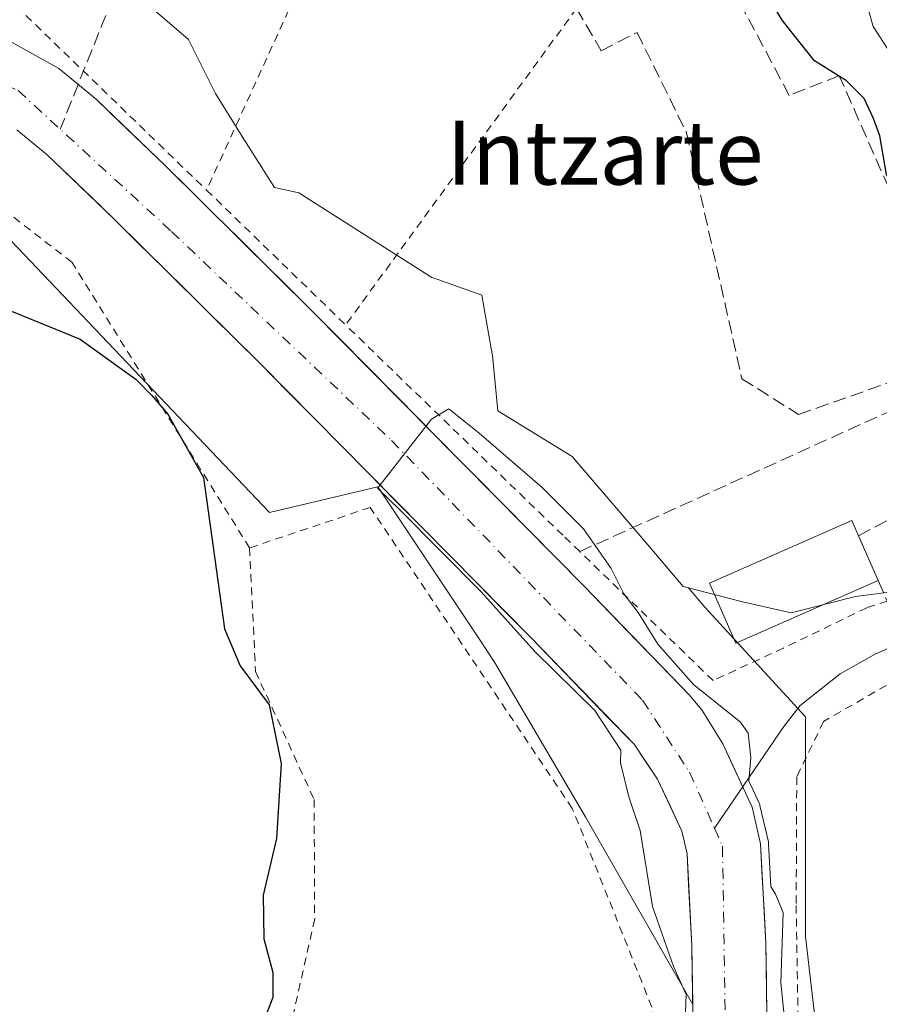
# Model space of a CAD drawing. Units: metres. Extents: x 603338 to 606762, y 4775484 to 4777850.
# Drawn here: x 603711 to 603819, y 4776225 to 4776348 of the extents above; entities that cross this region are included whole.
import ezdxf
from ezdxf.enums import TextEntityAlignment as Align

# ---------------------------------------------------------------- set-up
doc = ezdxf.new("R2010")
doc.units = ezdxf.units.M
doc.header["$MEASUREMENT"] = 0
for name, pattern in [('DGN Style 2', [1.6480167562047852, 0.988810053722871, -0.6592067024819142]), ('DGN Style 3', [2.307223458686699, 1.648016756204785, -0.6592067024819142]), ('DGN Style 4', [2.6384748266838614, 1.318413404963828, -0.6592067024819142, 0.001648016756204785, -0.6592067024819142])]:
    doc.linetypes.add(name, pattern=pattern)
for name, color, linetype, lineweight in [('Alambrada', 7, 'DGN Style 2', 0), ('Arbolado forestal CxS', 92, 'Continuous', 0), ('Conducción de agua lineal', 4, 'DGN Style 3', 0), ('Corriente natural Cxs', 4, 'Continuous', 13), ('Corriente natural eje', 4, 'DGN Style 4', 0), ('Corriente natural lineal', 142, 'Continuous', 13), ('Curva de nivel maestra', 30, 'Continuous', 30), ('Curva de nivel normal', 30, 'Continuous', 0), ('Edificación ligera Cxs', 1, 'Continuous', 0), ('Muro lineal', 1, 'DGN Style 3', 13), ('Núcleo urbano CxS', 7, 'Continuous', 0), ('Obra de contención lineal', 1, 'DGN Style 3', 13), ('Prado CxS', 92, 'Continuous', 0), ('Suelo desnudo CxS', 253, 'Continuous', 0), ('Tendido', 6, 'Continuous', 0), ('Texto cartográfico', 7, 'Continuous', 0)]:
    doc.layers.add(name, color=color, linetype=linetype, lineweight=lineweight)
doc.styles.add('Style-Arial', font='txt')

msp = doc.modelspace()

# ---------------------------------------------------------------- linework, layer by layer
at = {"layer": 'Alambrada', "color": 7, "linetype": 'DGN Style 2', "lineweight": 0, "extrusion": (0.0542795017552206, 0.1189445167459137, 0.9914161273780481), "elevation": 601068.3953459455, "flags": 128}
msp.add_lwpolyline([(1433682.416412079, -4556481.282322019), (1433682.416412079, -4556431.378794038)], dxfattribs=at)
at = {"layer": 'Alambrada', "color": 7, "linetype": 'DGN Style 2', "lineweight": 0, "extrusion": (-0.3647315206495126, -0.09510462452708335, 0.9262429639345481), "elevation": -674283.5310386028, "flags": 128}
msp.add_lwpolyline([(-4469489.50573827, 1657418.776530391), (-4469485.698107025, 1657416.1425987), (-4469457.058970208, 1657434.980463298)], dxfattribs=at)
at = {"layer": 'Alambrada', "color": 7, "linetype": 'DGN Style 2', "lineweight": 0, "extrusion": (0.1687359074834092, 0.2311658594319567, 0.9581704122747869), "elevation": 1206173.933706286, "flags": 128}
msp.add_lwpolyline([(2328344.50436262, -4037576.62265298), (2328344.50436262, -4037525.429125534)], dxfattribs=at)
at = {"layer": 'Alambrada', "color": 7, "linetype": 'DGN Style 2', "lineweight": 0, "extrusion": (-0.1634345213292652, 0.1582744187766464, 0.9737753157678566), "elevation": 657476.2122384238, "flags": 128}
msp.add_lwpolyline([(-3851107.123134726, -2813271.112629117), (-3851107.123134726, -2813246.209748631)], dxfattribs=at)
at = {"layer": 'Alambrada', "color": 7, "linetype": 'DGN Style 2', "lineweight": 0}
for points in [[(603739.8300999999, 4776282.2601, 178.5262999999977), (603717.5900999998, 4776318.0101, 181.3059999999969), (603692.3701, 4776337.4801, 173.3503999999957), (603669.9600999998, 4776343.960100001, 178.1676000000007), (603656.1201, 4776343.220100001, 182.3421999999991), (603644.8701, 4776314.040100001, 179.926999999996), (603646.6001000004, 4776295.380100001, 183.6575000000012), (603664.1001000004, 4776219.0601, 185.4600000000064), (603670.8701, 4776214.590100001, 178.7917000000016), (603679.1401000004, 4776204.5101, 189.3812000000034), (603721.8501000004, 4776192.360099999, 179.8941999999952)], [(603832.5500999996, 4776278.7401, 175.6554000000033), (603826.9200999998, 4776277.890100001, 175.8880999999965), (603819.6901000004, 4776275.590100001, 176.8295999999973), (603817.1201, 4776274.770099999, 176.3647000000055), (603806.6901000004, 4776269.720100001, 175.3709999999992), (603797.8701, 4776265.6601, 181.3159000000014), (603781.1901000004, 4776281.800100001, 187.3295000000071), (603779.0701000001, 4776283.840100001, 185.787599999996), (603751.8601000002, 4776310.1801, 187.3028000000049)], [(603721.8501000004, 4776192.360099999, 179.8941999999952), (603724.6700999998, 4776179.9801, 188.6676000000007), (603744.6801000005, 4776170.290100001, 175.1585999999952), (603755.0301000001, 4776103.090100001, 185.1732000000047), (603783.0301000001, 4776077.020099999, 176.5935000000027), (603801.2500999998, 4776071.340100001, 177.7436000000016), (603795.8701, 4776136.800100001, 180.1456000000035), (603792.1201, 4776200.1801, 172.3804999999993), (603790.2100999998, 4776224.790100001, 174.9088000000047), (603780.2401000002, 4776249.6601, 184.2027999999991), (603754.9200999998, 4776287.3301, 181.0472000000009), (603739.8300999999, 4776282.2601, 178.5262999999977)], [(603739.8300999999, 4776282.2601, 178.5262999999977), (603740.5701000001, 4776266.8101, 190.956600000005), (603747.9101, 4776250.7601, 174.2048000000068), (603747.9801000003, 4776235.800100001, 174.3138999999937), (603744.6901000004, 4776221.140100001, 174.2155000000057), (603732.2801000001, 4776198.220100001, 175.6840999999986), (603721.8501000004, 4776192.360099999, 179.8941999999952)], [(603844.8901000004, 4776270.1501, 177.3021000000008), (603833.2100999998, 4776269.3301, 174.6468000000023), (603821.0000999998, 4776265.880100001, 183.5097999999998), (603811.7001, 4776260.530099999, 176.5466000000015), (603808.3501000004, 4776253.590100001, 180.0718000000052), (603808.2801000001, 4776237.5001, 181.4663), (603809.0301000001, 4776192.440099999, 192.3417999999947), (603813.0500999996, 4776137.7601, 180.9847000000009), (603816.6001000004, 4776102.5101, 176.0896000000066)]]:
    msp.add_polyline3d(points, dxfattribs=at)
at = {"layer": 'Arbolado forestal CxS', "color": 92, "linetype": 'Continuous', "lineweight": 0}
for points in [[(603804.8202999998, 4776209.270099999, 168.8396999999968), (603804.4801000003, 4776232.770099999, 168.9223000000056), (603803.8201000001, 4776245.2301, 169.7663999999932), (603802.7701000003, 4776249.8101, 169.5112999999983), (603801.9401000004, 4776251.600099999, 169.3871000000072), (603799.1001000004, 4776257.7401, 169.2139000000025), (603796.4600999998, 4776261.9801, 169.8469999999943), (603794.8601000002, 4776263.890100001, 169.6517000000022), (603781.7100999998, 4776277.4901, 169.4612999999954), (603747.7200999996, 4776311.880100001, 169.8315000000002), (603729.3101000005, 4776330.0801, 170.480899999995), (603720.6501000002, 4776338.390100001, 170.9400000000023), (603715.9199000001, 4776342.289899999, 170.9918999999936), (603709.3501000004, 4776345.960100001, 170.8680000000022), (603696.7200999996, 4776351.720100001, 171.0371000000014), (603664.1503, 4776363.290100001, 173.4566999999952), (603661.7500999998, 4776363.8201, 174.0791999999929), (603656.7001, 4776363.640100001, 175.1900000000023), (603650.1001000004, 4776361.920100001, 177.8562999999995), (603644.2701000003, 4776359.090100001, 178.899900000004), (603640.3420000002, 4776356.455600001, 179.3607000000047)], [(603709.6019000001, 4776351.297499999, 172.385500000004), (603717.0151000004, 4776350.2861, 172.7577000000019), (603727.4559000004, 4776349.950099999, 172.6490000000049), (603732.1741000004, 4776345.907500001, 172.4265000000014), (603735.5409000004, 4776339.169299999, 172.0227000000014), (603738.9117000002, 4776333.778899999, 171.7250000000058), (603742.9539000001, 4776327.380899999, 171.754700000005), (603745.9846999999, 4776326.705499999, 171.8202000000019), (603762.6551000001, 4776316.1293, 171.5578999999998), (603763.3863000004, 4776315.8687, 171.5498999999982), (603768.8929000003, 4776313.9055, 171.4792000000016), (603770.0975000003, 4776307.2367, 171.3996000000043), (603770.2565000001, 4776306.3563, 171.3818000000028), (603770.9118999997, 4776299.417300001, 170.9861999999994), (603780.2459000006, 4776293.7039, 171.1953999999969), (603789.4738999996, 4776282.8903, 171.1707000000024), (603794.1431, 4776277.4177, 171.2799999999988), (603794.7903000005, 4776277.250499999, 171.2768000000069), (603796.8399, 4776274.848099999, 171.2847000000038), (603809.4351000005, 4776261.1075, 170.8861000000034), (603809.4348999998, 4776255.976500001, 170.9008999999933), (603809.4347000001, 4776233.626499999, 170.2960000000021), (603815.1595000001, 4776184.388900001, 170.2142000000022)], [(603709.6019000001, 4776351.297499999, 172.385500000004), (603717.0151000004, 4776350.2861, 172.7577000000019), (603727.4559000004, 4776349.950099999, 172.6490000000049), (603732.1741000004, 4776345.907500001, 172.4265000000014), (603735.5409000004, 4776339.169299999, 172.0227000000014), (603738.9117000002, 4776333.778899999, 171.7250000000058), (603742.9539000001, 4776327.380899999, 171.754700000005), (603745.9846999999, 4776326.705499999, 171.8202000000019), (603762.6551000001, 4776316.1293, 171.5578999999998), (603763.3863000004, 4776315.8687, 171.5498999999982), (603768.8929000003, 4776313.9055, 171.4792000000016), (603770.0975000003, 4776307.2367, 171.3996000000043), (603770.2565000001, 4776306.3563, 171.3818000000028), (603770.9118999997, 4776299.417300001, 170.9861999999994), (603780.2459000006, 4776293.7039, 171.1953999999969), (603789.4738999996, 4776282.8903, 171.1707000000024), (603794.1431, 4776277.4177, 171.2799999999988), (603794.7903000005, 4776277.250499999, 171.2768000000069)], [(603804.8202999998, 4776209.270099999, 168.8396999999968), (603804.4801000003, 4776232.770099999, 168.9223000000056), (603803.8201000001, 4776245.2301, 169.7663999999932), (603802.7701000003, 4776249.8101, 169.5112999999983), (603801.9401000004, 4776251.600099999, 169.3871000000072), (603799.1001000004, 4776257.7401, 169.2139000000025), (603796.4600999998, 4776261.9801, 169.8469999999943), (603794.8601000002, 4776263.890100001, 169.6517000000022), (603781.7100999998, 4776277.4901, 169.4612999999954), (603747.7200999996, 4776311.880100001, 169.8315000000002), (603729.3101000005, 4776330.0801, 170.480899999995), (603720.6501000002, 4776338.390100001, 170.9400000000023), (603715.9199000001, 4776342.289899999, 170.9918999999936), (603709.3501000004, 4776345.960100001, 170.8680000000022)], [(603795.3195000002, 4776225.121400001, 169.1486000000004), (603781.9540999997, 4776248.5119, 170.8883999999962), (603770.5037000002, 4776267.9779, 171.1606999999931), (603768.6492999997, 4776270.7597, 171.1117999999988), (603755.8744999999, 4776289.9221, 170.3775000000023), (603742.3088999996, 4776286.707900001, 173.1024999999936), (603703.4215000002, 4776327.5569, 172.6404000000039), (603680.2111000001, 4776344.388300001, 171.3965999999928), (603664.5349000003, 4776344.0909, 172.2866999999969), (603658.7005000003, 4776342.144500001, 172.5942000000068), (603649.9508999997, 4776327.5571, 173.652900000001), (603648.9789000005, 4776304.214299999, 174.0999000000011), (603657.7276999997, 4776282.817299999, 174.6465000000026), (603667.4493000006, 4776241.9681, 176.1364999999932), (603670.3661000002, 4776222.517700001, 177.116200000004)], [(603710.6700999998, 4776334.6099, 170.3301999999967), (603714.4902999997, 4776331.460100001, 170.252800000002), (603722.8400999998, 4776323.440099999, 169.783500000005), (603741.1601, 4776305.3301, 170.2390000000014), (603775.0800999999, 4776271.0101, 169.7936000000045), (603787.9698999999, 4776257.6801, 169.0274000000063), (603790.9301000005, 4776253.3301, 169.0562000000064), (603793.9600999998, 4776246.800100001, 169.0540999999939), (603794.6101000002, 4776243.950099999, 169.0737999999983), (603795.2100999998, 4776232.460100001, 169.2241000000067), (603795.3195000002, 4776225.121400001, 169.1486000000004), (603781.9540999997, 4776248.5119, 170.8883999999962), (603770.5037000002, 4776267.9779, 171.1606999999931), (603768.6492999997, 4776270.7597, 171.1117999999988), (603755.8744999999, 4776289.9221, 170.3775000000023), (603742.3088999996, 4776286.707900001, 173.1024999999936), (603703.4215000002, 4776327.5569, 172.6404000000039)], [(603795.3195000002, 4776225.121400001, 169.1486000000004), (603795.2100999998, 4776232.460100001, 169.2241000000067), (603794.6101000002, 4776243.950099999, 169.0737999999983), (603793.9600999998, 4776246.800100001, 169.0540999999939), (603790.9301000005, 4776253.3301, 169.0562000000064), (603787.9698999999, 4776257.6801, 169.0274000000063), (603775.0800999999, 4776271.0101, 169.7936000000045), (603741.1601, 4776305.3301, 170.2390000000014), (603722.8400999998, 4776323.440099999, 169.783500000005), (603714.4902999997, 4776331.460100001, 170.252800000002), (603710.6700999998, 4776334.6099, 170.3301999999967)], [(603794.7903000005, 4776277.250499999, 171.2768000000069), (603796.8399, 4776274.848099999, 171.2847000000038), (603809.4351000005, 4776261.1075, 170.8861000000034), (603809.4348999998, 4776255.976500001, 170.9008999999933), (603809.4347000001, 4776233.626499999, 170.2960000000021), (603815.1595000001, 4776184.388900001, 170.2142000000022), (603817.1661, 4776147.951900001, 169.8173999999999), (603817.6530999999, 4776109.724500001, 168.9118000000017), (603837.5812999997, 4776079.871099999, 169.184500000003), (603843.0055000001, 4776069.531099999, 168.8755999999994), (603851.6618999997, 4776063.9659, 168.581600000005), (603865.2659, 4776058.400699999, 168.136599999998), (603879.3855, 4776053.611099999, 167.8800999999949), (603910.5828999998, 4776048.290899999, 167.6242999999959)]]:
    msp.add_polyline3d(points, dxfattribs=at)
at = {"layer": 'Conducción de agua lineal', "color": 4, "linetype": 'DGN Style 3', "lineweight": 0, "extrusion": (-0.07895475781470161, -0.1976242890072639, 0.9770930286379058), "elevation": -991416.204234285, "flags": 128}
msp.add_lwpolyline([(-1211419.573730227, 4552753.806022819), (-1211419.573730227, 4552735.731907155)], dxfattribs=at)
at = {"layer": 'Corriente natural Cxs', "color": 4, "linetype": 'Continuous', "lineweight": 13}
for points in [[(603709.3501000004, 4776345.960100001, 170.8680000000022), (603715.9199000001, 4776342.289899999, 170.9918999999936), (603720.6501000002, 4776338.390100001, 170.9400000000023), (603729.3101000005, 4776330.0801, 170.480899999995), (603747.7200999996, 4776311.880100001, 169.8315000000002), (603781.7100999998, 4776277.4901, 169.4612999999954), (603794.8601000002, 4776263.890100001, 169.6517000000022), (603796.4600999998, 4776261.9801, 169.8469999999943), (603799.1001000004, 4776257.7401, 169.2139000000025), (603801.9401000004, 4776251.600099999, 169.3871000000072), (603802.7701000003, 4776249.8101, 169.5112999999983), (603803.8201000001, 4776245.2301, 169.7663999999932), (603804.4801000003, 4776232.770099999, 168.9223000000056), (603804.8202999998, 4776209.270099999, 168.8396999999968)], [(603709.3501000004, 4776345.960100001, 170.8680000000022), (603715.9199000001, 4776342.289899999, 170.9918999999936), (603720.6501000002, 4776338.390100001, 170.9400000000023), (603729.3101000005, 4776330.0801, 170.480899999995), (603747.7200999996, 4776311.880100001, 169.8315000000002), (603781.7100999998, 4776277.4901, 169.4612999999954), (603794.8601000002, 4776263.890100001, 169.6517000000022), (603796.4600999998, 4776261.9801, 169.8469999999943), (603799.1001000004, 4776257.7401, 169.2139000000025), (603801.9401000004, 4776251.600099999, 169.3871000000072), (603802.7701000003, 4776249.8101, 169.5112999999983), (603803.8201000001, 4776245.2301, 169.7663999999932), (603804.4801000003, 4776232.770099999, 168.9223000000056), (603804.8202999998, 4776209.270099999, 168.8396999999968)], [(603795.5601000005, 4776208.989900001, 169.5046000000002), (603795.2100999998, 4776232.460100001, 169.2241000000067), (603794.6101000002, 4776243.950099999, 169.0737999999983), (603793.9600999998, 4776246.800100001, 169.0540999999939), (603790.9301000005, 4776253.3301, 169.0562000000064), (603787.9698999999, 4776257.6801, 169.0274000000063), (603775.0800999999, 4776271.0101, 169.7936000000045), (603741.1601, 4776305.3301, 170.2390000000014), (603722.8400999998, 4776323.440099999, 169.783500000005), (603714.4902999997, 4776331.460100001, 170.252800000002), (603710.6700999998, 4776334.6099, 170.3301999999967)], [(603795.5601000005, 4776208.989900001, 169.5046000000002), (603795.2100999998, 4776232.460100001, 169.2241000000067), (603794.6101000002, 4776243.950099999, 169.0737999999983), (603793.9600999998, 4776246.800100001, 169.0540999999939), (603790.9301000005, 4776253.3301, 169.0562000000064), (603787.9698999999, 4776257.6801, 169.0274000000063), (603775.0800999999, 4776271.0101, 169.7936000000045), (603741.1601, 4776305.3301, 170.2390000000014), (603722.8400999998, 4776323.440099999, 169.783500000005), (603714.4902999997, 4776331.460100001, 170.252800000002), (603710.6700999998, 4776334.6099, 170.3301999999967)]]:
    msp.add_polyline3d(points, dxfattribs=at)
at = {"layer": 'Corriente natural eje', "color": 4, "linetype": 'DGN Style 4', "lineweight": 0}
for points in [[(603636.8724999996, 4776342.911900001, 174.0317000000068), (603637.8701, 4776345.090100001, 174.8892999999953), (603643.4200999998, 4776352.700099999, 176.4844000000012), (603654.5201000003, 4776356.0001, 172.7017999999953), (603667.2600999996, 4776354.7601, 171.5728999999992), (603694.1901000004, 4776346.7301, 170.7391999999963), (603710.8300999999, 4776339.530099999, 170.4502000000066), (603730.0601000005, 4776321.870100001, 169.7152999999962), (603757.6101000002, 4776295.720100001, 168.9882000000071), (603789.0500999996, 4776263.190099999, 168.6919000000053), (603794.9401000004, 4776254.1801, 168.8718999999983), (603798.0504999999, 4776247.1645, 168.9835000000021)], [(603798.0504999999, 4776247.1645, 168.9835000000021), (603799.0500999996, 4776244.9101, 169.0353000000032), (603799.4600999998, 4776219.790100001, 168.4943999999959), (603801.1101000002, 4776180.670100001, 168.6224999999977), (603807.0401, 4776102.9801, 167.1494999999995), (603808.8941000003, 4776083.628900001, 167.2926000000007), (603812.2890999997, 4776073.8279, 167.1291999999958), (603820.1737000003, 4776064.4615, 167.017399999997), (603831.4451000001, 4776057.7941, 166.6478999999963), (603848.2725000001, 4776046.3639, 166.517200000002), (603860.1788999997, 4776039.8553, 166.5976999999984), (603870.4974999996, 4776036.8389, 166.4953999999998), (603882.2451, 4776036.9977, 166.5864000000001), (603899.3901000004, 4776036.2039, 166.900999999998), (603909.0739000002, 4776034.933900001, 166.1396999999997), (603919.2339000005, 4776036.2039, 165.1766999999963), (603941.1414999999, 4776045.728900001, 165.1119999999937), (603954.4765, 4776054.7777, 165.2280000000028), (603966.3827000001, 4776059.2227, 164.9851000000053), (603994.6403000001, 4776075.732899999, 164.8102000000072), (604007.4990999997, 4776082.5591, 164.6120999999985), (604013.1993000006, 4776084.4913, 164.5911000000051)]]:
    msp.add_polyline3d(points, dxfattribs=at)
at = {"layer": 'Corriente natural lineal', "color": 142, "linetype": 'Continuous', "lineweight": 13}
msp.add_polyline3d([(603822.2100999998, 4776270.790100001, 171.7783999999956), (603818.0900999998, 4776268.9101, 171.5366999999969), (603813.7701000003, 4776266.5001, 171.3269), (603808.7701000003, 4776262.530099999, 170.9331999999995), (603806.7500999998, 4776259.920100001, 170.5743999999977), (603798.0504999999, 4776247.1645, 168.9835000000021)], dxfattribs=at)
at = {"layer": 'Curva de nivel maestra', "color": 30, "linetype": 'Continuous', "lineweight": 30, "elevation": 175, "flags": 128}
for points in [[(603847.2528999997, 4776288.3851), (603847.1500000004, 4776288.350099999), (603844.3799999999, 4776285.020099999), (603840.7599999999, 4776283.3201), (603836.6600000003, 4776284.950099999), (603834, 4776288.940099999), (603832.1200000001, 4776295.2601), (603830.4800000006, 4776303.380100001), (603828.0899999999, 4776308.5101), (603825.8799999999, 4776315.960100001), (603822.8700000001, 4776323.950099999), (603819.5800000001, 4776328.9901), (603818.7699999996, 4776333.850099999), (603817.9500000002, 4776336.040100001), (603816.7800000003, 4776338.530099999), (603814.5800000001, 4776340.7301), (603810.5599999996, 4776343.2301), (603806.5300000003, 4776348.340100001), (603803.0800000001, 4776354.1601)], [(603710.0300000003, 4776311.9101), (603718.6299999999, 4776308.380100001), (603725.6100000005, 4776303.360099999), (603727.5800000001, 4776301.340100001), (603729.5999999996, 4776299.020099999), (603734.04, 4776291.090100001), (603736.6900000004, 4776272.1501), (603738.6600000003, 4776267.5001), (603742.2699999996, 4776262.640100001), (603743.7800000003, 4776255.270099999), (603743.1799999997, 4776245.9001), (603741.5199999996, 4776238.8101), (603741.6200000001, 4776233.340100001), (603742.7599999999, 4776229.130100001), (603742.7400000002, 4776225.970100001), (603740.9100000003, 4776221.280099999)]]:
    msp.add_lwpolyline(points, dxfattribs=at)
at = {"layer": 'Curva de nivel normal', "color": 30, "linetype": 'Continuous', "lineweight": 0, "flags": 128}
for points, elevation in [([(603814.8399999999, 4776358.57), (603817.9400000004, 4776347.52), (603823.4600000001, 4776338.939999999), (603828.3899999997, 4776330.369999999), (603834.6900000004, 4776315.960000001), (603837.8899999997, 4776310.32), (603837.0899999999, 4776306.930000001), (603837.0800000001, 4776304.279999999), (603839.1600000003, 4776300.27), (603840.5800000001, 4776297.199999999), (603841.5999999996, 4776296.66), (603846.3600000005, 4776300.869999999), (603849.4199999999, 4776306.880000001), (603850.6200000001, 4776316.720000001), (603850.2699999996, 4776320.83), (603850.54, 4776327.359999999), (603852.7199999997, 4776329.880000001), (603854.5999999996, 4776331.380000001), (603855.1399999997, 4776332.75), (603854.3899999997, 4776334.609999999), (603852.7800000003, 4776336.59), (603853.0099999999, 4776339.060000001), (603855.3099999996, 4776344.039999999), (603859.4500000002, 4776349.850000001)], 180), ([(603794.4000000004, 4776224.15), (603794.4900000002, 4776226.359999999), (603792.9100000003, 4776229.880000001), (603790.2699999996, 4776237.380000001), (603788.7400000002, 4776246.890000001), (603787.3399999999, 4776251.119999999), (603786.29, 4776255.350000001), (603786.3272000002, 4776256.932800001), (603783.0449999999, 4776261.907000001), (603775.5307999998, 4776269.315400001), (603768.8633000003, 4776276.7237), (603758.7033000002, 4776286.989600001), (603755.8458000004, 4776289.7412), (603756.6924999999, 4776290.7996), (603762.6200000001, 4776298.380000001), (603764.7800000003, 4776299.680000001), (603768.5899999999, 4776296.609999999), (603776.4699999997, 4776289.810000001), (603781.6500000004, 4776284.65), (603785.0999999996, 4776279.67), (603786.7000000002, 4776276.529999999), (603788.4699999997, 4776274.189999999), (603790.9600000001, 4776270.199999999), (603795.4299999997, 4776265.180000001), (603801.2999999998, 4776260.460000001), (603802.25, 4776259.07), (603802.5800000001, 4776255.99), (603802.3596000001, 4776253.074899999), (603802.8474000003, 4776252.020199999), (603803.6771999998, 4776250.230699999), (603803.7160999998, 4776250.1338), (603803.7446999997, 4776250.033500001), (603804.7947000006, 4776245.453500001), (603804.8185999999, 4776245.2829), (603805.1040000003, 4776239.895400001), (603805.6799999997, 4776238.939999999), (603806.6299999999, 4776236.609999999), (603806.3499999996, 4776227.83), (603812.3399999999, 4776169.59)], 170)]:
    msp.add_lwpolyline(points, dxfattribs=dict(at, elevation=elevation))
at = {"layer": 'Edificación ligera Cxs', "color": 1, "linetype": 'Continuous', "lineweight": 0, "elevation": 176.1851000000024, "flags": 128}
msp.add_lwpolyline([(603818.5500999996, 4776278.170100001), (603800.7301000003, 4776270.340100001), (603797.4401000004, 4776277.850099999), (603815.2401000002, 4776285.6801), (603816.0900999998, 4776283.780099999)], close=True, dxfattribs=at)
at = {"layer": 'Edificación ligera Cxs', "color": 1, "linetype": 'Continuous', "lineweight": 0, "extrusion": (-0.08730249469070557, 0.1990922744582271, 0.9760842897372284), "elevation": 898375.4630883954, "flags": 128}
msp.add_lwpolyline([(-2471091.844841736, -4032878.286079829), (-2471091.844841735, -4032872.010331708)], dxfattribs=at)
at = {"layer": 'Edificación ligera Cxs', "color": 1, "linetype": 'Continuous', "lineweight": 0}
msp.add_polyline3d([(603818.5500999996, 4776278.170100001, 174.4158000000025), (603800.7301000003, 4776270.340100001, 176.1851000000024), (603797.4401000004, 4776277.850099999, 172.0964999999997), (603815.2401000002, 4776285.6801, 172.6353999999992), (603816.0900999998, 4776283.780099999, 173.0515000000014)], dxfattribs=at)
at = {"layer": 'Muro lineal', "color": 1, "linetype": 'DGN Style 3', "lineweight": 13, "extrusion": (-0.2627821385306281, 0.5947174710631611, 0.7597740962164398), "elevation": 2681995.861143125, "flags": 128}
msp.add_lwpolyline([(-2482703.705852248, -3133769.382037899), (-2482703.705852248, -3133765.669568312)], dxfattribs=at)
at = {"layer": 'Muro lineal', "color": 1, "linetype": 'DGN Style 3', "lineweight": 13}
for points in [[(603759.3701, 4776379.880100001, 178.9164000000019), (603787.5601000005, 4776374.090100001, 196.8723000000027), (603786.5000999998, 4776365.0601, 178.0197000000044), (603786.6901000004, 4776358.960100001, 174.3586000000068), (603780.7801000001, 4776349.800100001, 172.6512999999977), (603783.8701, 4776344.5101, 172.3279000000039), (603788.3601000002, 4776346.800100001, 172.7520999999979), (603794.5301000001, 4776334.270099999, 172.3494000000064), (603795.2801000001, 4776330.9801, 172.2583000000013), (603801.4801000003, 4776303.4301, 171.5890999999974), (603808.5800999999, 4776298.970100001, 171.8010000000068), (603829.1700999998, 4776306.2301, 189.9152999999933), (603813.6801000005, 4776341.380100001, 176.6668000000063), (603807.4200999998, 4776338.920100001, 173.8620999999985)], [(603816.0900999998, 4776283.780099999, 173.0515000000014), (603826.5100999996, 4776289.3101, 174.9385000000038), (603822.5900999998, 4776300.550100001, 174.5962), (603781.1901000004, 4776281.800100001, 187.3295000000071)]]:
    msp.add_polyline3d(points, dxfattribs=at)
at = {"layer": 'Núcleo urbano CxS', "color": 7, "linetype": 'Continuous', "lineweight": 0}
for points in [[(603794.7903000005, 4776277.250499999, 171.2768000000069), (603801.5689000003, 4776275.4967, 171.3092999999935), (603807.6306999996, 4776274.1491, 171.3965000000026), (603815.7160999998, 4776276.172700001, 171.7170000000042), (603831.2150999998, 4776278.192299999, 172.9805000000051), (603836.9408999998, 4776279.203700001, 173.8460999999952), (603843.3387000002, 4776278.5317, 174.170100000003), (603853.4801000003, 4776280.813300001, 174.5246000000043), (603854.0683000004, 4776280.7961, 174.5432000000001), (603854.4773000004, 4776280.784299999, 174.5562000000064), (603862.5443000002, 4776280.551300001, 174.7357000000047), (603866.5872999998, 4776285.9417, 175.3092000000033), (603875.0091000004, 4776327.7169, 177.8657999999996), (603870.8273, 4776334.167300001, 178.8469999999943), (603870.3507000003, 4776334.9027, 178.9759000000049), (603870.2133, 4776335.114499999, 179.0117000000027), (603848.9841, 4776338.1985, 181.6333000000013), (603848.0784999998, 4776354.155900001, 183.3429999999935), (603847.7664999999, 4776359.655900001, 183.1496999999945), (603847.7600999996, 4776359.768100001, 183.1165000000037), (603846.2949000001, 4776360.0239, 183.0328000000009), (603819.0891000004, 4776364.773499999, 181.5939999999973), (603819.7226999998, 4776367.023700001, 181.9247999999934)], [(603709.6019000001, 4776351.297499999, 172.385500000004), (603717.0151000004, 4776350.2861, 172.7577000000019), (603727.4559000004, 4776349.950099999, 172.6490000000049), (603732.1741000004, 4776345.907500001, 172.4265000000014), (603735.5409000004, 4776339.169299999, 172.0227000000014), (603738.9117000002, 4776333.778899999, 171.7250000000058), (603742.9539000001, 4776327.380899999, 171.754700000005), (603745.9846999999, 4776326.705499999, 171.8202000000019), (603762.6551000001, 4776316.1293, 171.5578999999998), (603763.3863000004, 4776315.8687, 171.5498999999982), (603768.8929000003, 4776313.9055, 171.4792000000016), (603770.0975000003, 4776307.2367, 171.3996000000043), (603770.2565000001, 4776306.3563, 171.3818000000028), (603770.9118999997, 4776299.417300001, 170.9861999999994), (603780.2459000006, 4776293.7039, 171.1953999999969), (603789.4738999996, 4776282.8903, 171.1707000000024), (603794.1431, 4776277.4177, 171.2799999999988), (603794.7903000005, 4776277.250499999, 171.2768000000069)], [(603831.2150999998, 4776278.192299999, 172.9805000000051), (603815.7160999998, 4776276.172700001, 171.7170000000042), (603807.6306999996, 4776274.1491, 171.3965000000026), (603801.5689000003, 4776275.4967, 171.3092999999935), (603794.7903000005, 4776277.250499999, 171.2768000000069), (603794.1431, 4776277.4177, 171.2799999999988), (603789.4738999996, 4776282.8903, 171.1707000000024), (603780.2459000006, 4776293.7039, 171.1953999999969), (603770.9118999997, 4776299.417300001, 170.9861999999994), (603770.2565000001, 4776306.3563, 171.3818000000028), (603770.0975000003, 4776307.2367, 171.3996000000043), (603768.8929000003, 4776313.9055, 171.4792000000016), (603763.3863000004, 4776315.8687, 171.5498999999982), (603762.6551000001, 4776316.1293, 171.5578999999998), (603745.9846999999, 4776326.705499999, 171.8202000000019), (603742.9539000001, 4776327.380899999, 171.754700000005), (603738.9117000002, 4776333.778899999, 171.7250000000058), (603735.5409000004, 4776339.169299999, 172.0227000000014), (603732.1741000004, 4776345.907500001, 172.4265000000014), (603727.4559000004, 4776349.950099999, 172.6490000000049)]]:
    msp.add_polyline3d(points, dxfattribs=at)
at = {"layer": 'Obra de contención lineal', "color": 1, "linetype": 'DGN Style 3', "lineweight": 13}
msp.add_polyline3d([(603807.4200999998, 4776338.920100001, 173.8620999999985), (603797.6401000004, 4776357.210100001, 175.3977000000014), (603792.3201000001, 4776362.170100001, 176.1707000000024), (603791.1601, 4776361.290100001, 175.601999999999), (603789.8601000002, 4776360.610099999, 175.1635999999999), (603786.6901000004, 4776358.960100001, 174.3586000000068)], dxfattribs=at)
at = {"layer": 'Prado CxS', "color": 92, "linetype": 'Continuous', "lineweight": 0}
for points in [[(603794.7903000005, 4776277.250499999, 171.2768000000069), (603801.5689000003, 4776275.4967, 171.3092999999935), (603807.6306999996, 4776274.1491, 171.3965000000026), (603815.7160999998, 4776276.172700001, 171.7170000000042), (603831.2150999998, 4776278.192299999, 172.9805000000051), (603836.9408999998, 4776279.203700001, 173.8460999999952), (603843.3387000002, 4776278.5317, 174.170100000003), (603853.4801000003, 4776280.813300001, 174.5246000000043), (603854.0683000004, 4776280.7961, 174.5432000000001), (603854.4773000004, 4776280.784299999, 174.5562000000064), (603862.5443000002, 4776280.551300001, 174.7357000000047), (603866.5872999998, 4776285.9417, 175.3092000000033), (603875.0091000004, 4776327.7169, 177.8657999999996), (603870.8273, 4776334.167300001, 178.8469999999943), (603870.3507000003, 4776334.9027, 178.9759000000049), (603870.2133, 4776335.114499999, 179.0117000000027), (603848.9841, 4776338.1985, 181.6333000000013), (603848.0784999998, 4776354.155900001, 183.3429999999935), (603847.7664999999, 4776359.655900001, 183.1496999999945), (603847.7600999996, 4776359.768100001, 183.1165000000037), (603846.2949000001, 4776360.0239, 183.0328000000009), (603819.0891000004, 4776364.773499999, 181.5939999999973), (603819.7226999998, 4776367.023700001, 181.9247999999934)], [(603815.1595000001, 4776184.388900001, 170.2142000000022), (603809.4347000001, 4776233.626499999, 170.2960000000021), (603809.4348999998, 4776255.976500001, 170.9008999999933), (603809.4351000005, 4776261.1075, 170.8861000000034), (603796.8399, 4776274.848099999, 171.2847000000038), (603794.7903000005, 4776277.250499999, 171.2768000000069), (603801.5689000003, 4776275.4967, 171.3092999999935), (603807.6306999996, 4776274.1491, 171.3965000000026), (603815.7160999998, 4776276.172700001, 171.7170000000042), (603831.2150999998, 4776278.192299999, 172.9805000000051), (603836.9408999998, 4776279.203700001, 173.8460999999952), (603843.3387000002, 4776278.5317, 174.170100000003), (603853.4801000003, 4776280.813300001, 174.5246000000043), (603854.0683000004, 4776280.7961, 174.5432000000001), (603854.4773000004, 4776280.784299999, 174.5562000000064), (603862.5443000002, 4776280.551300001, 174.7357000000047), (603866.5872999998, 4776285.9417, 175.3092000000033), (603875.0091000004, 4776327.7169, 177.8657999999996), (603870.8273, 4776334.167300001, 178.8469999999943), (603870.3507000003, 4776334.9027, 178.9759000000049), (603870.2133, 4776335.114499999, 179.0117000000027), (603848.9841, 4776338.1985, 181.6333000000013), (603848.0784999998, 4776354.155900001, 183.3429999999935)], [(603670.3661000002, 4776222.517700001, 177.116200000004), (603667.4493000006, 4776241.9681, 176.1364999999932), (603657.7276999997, 4776282.817299999, 174.6465000000026), (603648.9789000005, 4776304.214299999, 174.0999000000011), (603649.9508999997, 4776327.5571, 173.652900000001), (603658.7005000003, 4776342.144500001, 172.5942000000068), (603664.5349000003, 4776344.0909, 172.2866999999969), (603680.2111000001, 4776344.388300001, 171.3965999999928), (603703.4215000002, 4776327.5569, 172.6404000000039), (603742.3088999996, 4776286.707900001, 173.1024999999936), (603755.8744999999, 4776289.9221, 170.3775000000023), (603768.6492999997, 4776270.7597, 171.1117999999988), (603770.5037000002, 4776267.9779, 171.1606999999931), (603781.9540999997, 4776248.5119, 170.8883999999962), (603795.3195000002, 4776225.121400001, 169.1486000000004)], [(603795.3195000002, 4776225.121400001, 169.1486000000004), (603781.9540999997, 4776248.5119, 170.8883999999962), (603770.5037000002, 4776267.9779, 171.1606999999931), (603768.6492999997, 4776270.7597, 171.1117999999988), (603755.8744999999, 4776289.9221, 170.3775000000023), (603742.3088999996, 4776286.707900001, 173.1024999999936), (603703.4215000002, 4776327.5569, 172.6404000000039), (603680.2111000001, 4776344.388300001, 171.3965999999928), (603664.5349000003, 4776344.0909, 172.2866999999969), (603658.7005000003, 4776342.144500001, 172.5942000000068), (603649.9508999997, 4776327.5571, 173.652900000001), (603648.9789000005, 4776304.214299999, 174.0999000000011), (603657.7276999997, 4776282.817299999, 174.6465000000026), (603667.4493000006, 4776241.9681, 176.1364999999932), (603670.3661000002, 4776222.517700001, 177.116200000004)], [(603794.7903000005, 4776277.250499999, 171.2768000000069), (603796.8399, 4776274.848099999, 171.2847000000038), (603809.4351000005, 4776261.1075, 170.8861000000034), (603809.4348999998, 4776255.976500001, 170.9008999999933), (603809.4347000001, 4776233.626499999, 170.2960000000021), (603815.1595000001, 4776184.388900001, 170.2142000000022), (603817.1661, 4776147.951900001, 169.8173999999999), (603817.6530999999, 4776109.724500001, 168.9118000000017), (603837.5812999997, 4776079.871099999, 169.184500000003), (603843.0055000001, 4776069.531099999, 168.8755999999994), (603851.6618999997, 4776063.9659, 168.581600000005), (603865.2659, 4776058.400699999, 168.136599999998), (603879.3855, 4776053.611099999, 167.8800999999949), (603910.5828999998, 4776048.290899999, 167.6242999999959)]]:
    msp.add_polyline3d(points, dxfattribs=at)
at = {"layer": 'Suelo desnudo CxS', "color": 253, "linetype": 'Continuous', "lineweight": 0}
for points in [[(603804.8202999998, 4776209.270099999, 168.8396999999968), (603804.4801000003, 4776232.770099999, 168.9223000000056), (603803.8201000001, 4776245.2301, 169.7663999999932), (603802.7701000003, 4776249.8101, 169.5112999999983), (603801.9401000004, 4776251.600099999, 169.3871000000072), (603799.1001000004, 4776257.7401, 169.2139000000025), (603796.4600999998, 4776261.9801, 169.8469999999943), (603794.8601000002, 4776263.890100001, 169.6517000000022), (603781.7100999998, 4776277.4901, 169.4612999999954), (603747.7200999996, 4776311.880100001, 169.8315000000002), (603729.3101000005, 4776330.0801, 170.480899999995), (603720.6501000002, 4776338.390100001, 170.9400000000023), (603715.9199000001, 4776342.289899999, 170.9918999999936), (603709.3501000004, 4776345.960100001, 170.8680000000022), (603696.7200999996, 4776351.720100001, 171.0371000000014), (603664.1503, 4776363.290100001, 173.4566999999952), (603661.7500999998, 4776363.8201, 174.0791999999929), (603656.7001, 4776363.640100001, 175.1900000000023), (603650.1001000004, 4776361.920100001, 177.8562999999995), (603644.2701000003, 4776359.090100001, 178.899900000004), (603640.3420000002, 4776356.455600001, 179.3607000000047)], [(603709.3501000004, 4776345.960100001, 170.8680000000022), (603712.6349999999, 4776344.125, 170.929999999993), (603715.9199000001, 4776342.289899999, 170.9918999999936), (603718.2850000003, 4776340.34, 171.0139000000054), (603720.6501000002, 4776338.390100001, 170.9400000000023), (603723.5367999999, 4776335.620100001, 170.7495000000054), (603726.4233999997, 4776332.850099999, 170.5184000000008), (603729.3101000005, 4776330.0801, 170.480899999995), (603732.3783999998, 4776327.046800001, 170.4958000000042), (603735.4468, 4776324.0134, 170.2563999999984), (603738.5151000004, 4776320.9801, 170.2302000000054), (603741.5833999999, 4776317.946799999, 170.0013000000035), (603744.6518000001, 4776314.9134, 170.0341000000044), (603747.7200999996, 4776311.880100001, 169.8315000000002), (603751.1190999999, 4776308.441099999, 169.8901999999944), (603754.5181, 4776305.0021, 169.8312000000005), (603757.9171000002, 4776301.563100001, 169.4903999999951), (603761.3161000004, 4776298.124100001, 169.3310000000056), (603764.7150999998, 4776294.6851, 169.3521999999939), (603768.1140999999, 4776291.246099999, 169.2706000000035), (603771.5131000001, 4776287.8071, 168.9921999999933), (603774.9121000003, 4776284.368100001, 169.0856000000058), (603778.3110999997, 4776280.929099999, 169.1677999999956), (603781.7100999998, 4776277.4901, 169.4612999999954), (603784.9976000005, 4776274.090100001, 169.5997999999963), (603788.2851, 4776270.690099999, 169.5657999999967), (603791.5725999996, 4776267.290100001, 169.4284000000043), (603794.8601000002, 4776263.890100001, 169.6517000000022), (603796.4600999998, 4776261.9801, 169.8469999999943), (603799.1001000004, 4776257.7401, 169.2139000000025), (603800.5201000003, 4776254.670100001, 169.2902999999933), (603801.9401000004, 4776251.600099999, 169.3871000000072), (603802.7701000003, 4776249.8101, 169.5112999999983), (603803.8201000001, 4776245.2301, 169.7663999999932), (603804.0401, 4776241.0768, 169.5712000000058), (603804.2600999996, 4776236.923400001, 169.1925000000047), (603804.4801000003, 4776232.770099999, 168.9223000000056), (603804.5481000004, 4776228.0701, 169.0032000000065), (603804.6162, 4776223.370100001, 168.7837)], [(603795.3195000002, 4776225.121400001, 169.1486000000004), (603795.2648, 4776228.7908, 169.2032000000036), (603795.2100999998, 4776232.460100001, 169.2241000000067), (603795.0100999996, 4776236.290100001, 169.1689000000042), (603794.8101000005, 4776240.120100001, 169.1181999999972), (603794.6101000002, 4776243.950099999, 169.0737999999983), (603793.9600999998, 4776246.800100001, 169.0540999999939), (603792.4451000001, 4776250.065099999, 169.0200000000041), (603790.9301000005, 4776253.3301, 169.0562000000064), (603789.4500000002, 4776255.505100001, 169.0638000000035), (603787.9698999999, 4776257.6801, 169.0274000000063), (603784.7474999996, 4776261.012599999, 169.2268999999942), (603781.5250000004, 4776264.345100001, 169.465200000006), (603778.3026000002, 4776267.6776, 169.534599999999), (603775.0800999999, 4776271.0101, 169.7936000000045), (603771.6880999999, 4776274.442100001, 170.059500000003), (603768.2960999999, 4776277.874100001, 170.3965000000026), (603764.9040999999, 4776281.306100001, 170.283500000005), (603761.5120999999, 4776284.738100001, 170.4707000000053), (603758.1201, 4776288.170100001, 170.5227000000014), (603754.7281, 4776291.6021, 170.100099999996), (603751.3361000001, 4776295.0341, 170.1447999999946), (603747.9441000001, 4776298.4661, 170.2289000000019), (603744.5521, 4776301.8981, 170.232600000003), (603741.1601, 4776305.3301, 170.2390000000014), (603738.1068000002, 4776308.348400001, 170.1037999999971), (603735.0533999996, 4776311.366800001, 170.2027999999991), (603732.0000999998, 4776314.3851, 170.2045999999973), (603728.9468, 4776317.4034, 169.9685000000027), (603725.8934000004, 4776320.421800001, 169.8451000000059), (603722.8400999998, 4776323.440099999, 169.783500000005), (603720.0568000004, 4776326.113399999, 170.0212999999931), (603717.2736000001, 4776328.786800001, 170.0528999999951), (603714.4902999997, 4776331.460100001, 170.252800000002), (603710.6700999998, 4776334.6099, 170.3301999999967)], [(603795.3195000002, 4776225.121400001, 169.1486000000004), (603795.2100999998, 4776232.460100001, 169.2241000000067), (603794.6101000002, 4776243.950099999, 169.0737999999983), (603793.9600999998, 4776246.800100001, 169.0540999999939), (603790.9301000005, 4776253.3301, 169.0562000000064), (603787.9698999999, 4776257.6801, 169.0274000000063), (603775.0800999999, 4776271.0101, 169.7936000000045), (603741.1601, 4776305.3301, 170.2390000000014), (603722.8400999998, 4776323.440099999, 169.783500000005), (603714.4902999997, 4776331.460100001, 170.252800000002), (603710.6700999998, 4776334.6099, 170.3301999999967)]]:
    msp.add_polyline3d(points, dxfattribs=at)
at = {"layer": 'Tendido', "color": 6, "linetype": 'Continuous', "lineweight": 0, "extrusion": (-4.044594273238101e-06, -5.085290812768889e-06, 0.9999999999788906), "elevation": 148.7984785185126, "flags": 128}
msp.add_lwpolyline([(603692.570705007, 4776330.570818443), (603711.7308050076, 4776354.660918443)], dxfattribs=at)

# ---------------------------------------------------------------- texts
at = {"layer": 'Texto cartográfico', "color": 7, "linetype": 'Continuous', "lineweight": 0, "style": 'Style-Arial'}
msp.add_text('Intzarte', height=8, dxfattribs=at).set_placement((603784.3360475608, 4776331.750150001), align=Align.MIDDLE_CENTER)

doc.saveas('drawing.dxf')
